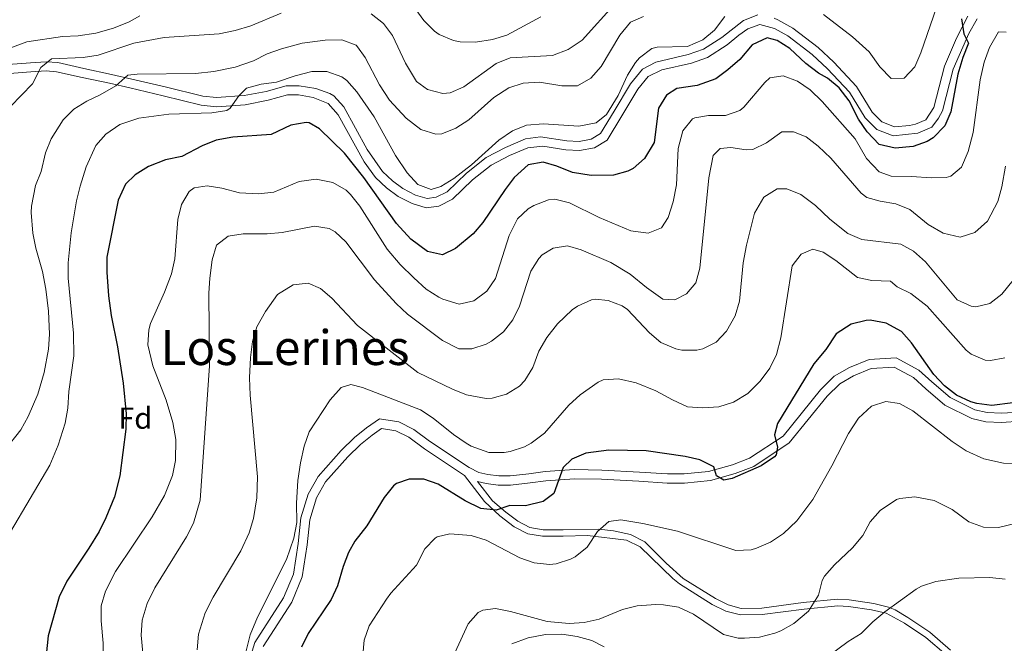
# Model space of a CAD drawing. Extents: x 546201 to 553066, y 719541 to 724217.
# Drawn here: x 550006 to 550331, y 719946 to 720151 of the extents above; entities that cross this region are included whole.
import ezdxf
from ezdxf.enums import TextEntityAlignment as Align

# ---------------------------------------------------------------- set-up
doc = ezdxf.new("R2010")
doc.units = 0
doc.header["$MEASUREMENT"] = 0
doc.linetypes.add('DGN Style 3', pattern=[113.9376, 81.384, -32.5536])
for name, color, linetype in [('Nivel 21', 7, 'Continuous'), ('Nivel 35', 7, 'Continuous'), ('Nivel 37', 7, 'Continuous'), ('Nivel 4', 7, 'Continuous'), ('Nivel 45', 7, 'Continuous'), ('Nivel 5', 7, 'Continuous'), ('Nivel 57', 7, 'Continuous')]:
    doc.layers.add(name, color=color, linetype=linetype)
doc.styles.add('Style-arial', font='arial.shx', dxfattribs={"bigfont": 'arialbig.shx'})
doc.styles.add('Style-times', font='times.shx', dxfattribs={"bigfont": 'timesbig.shx'})

msp = doc.modelspace()

# ---------------------------------------------------------------- linework, layer by layer
at = {"layer": 'Nivel 21', "color": 7, "linetype": 'Continuous', "lineweight": 0}
for points in [[(550035.601, 720130.161, 785.19), (550042.281, 720128.641, 784.11), (550053.326, 720126.067, 782.902), (550065.921, 720122.961, 780.81), (550070.883, 720122.447, 780.23), (550080.441, 720123.121, 779.67), (550087.961, 720124.561, 779.13), (550094.361, 720126.321, 778.71), (550098.001, 720126.321, 778.59), (550102.841, 720125.521, 778.35), (550107.801, 720123.521, 778.23), (550111.05, 720119.778, 777.531), (550119.601, 720104.321, 776.55), (550123.441, 720099.121, 776.61), (550127.04, 720095.668, 776.954), (550130.841, 720092.881, 777.69), (550135.481, 720090.481, 778.47), (550140.161, 720089.121, 778.95), (550144.321, 720089.681, 779.31), (550148.791, 720091.927, 779.253), (550155.401, 720098.321, 779.25), (550161.521, 720103.201, 778.41), (550167.601, 720106.321, 778.05), (550173.641, 720108.881, 777.75), (550178.632, 720109.465, 777.725), (550186.161, 720108.241, 778.11), (550190.721, 720108.001, 778.83), (550195.644, 720108.843, 779.371), (550199.841, 720111.441, 779.67), (550204.681, 720119.441, 779.79), (550209.961, 720128.241, 778.89), (550213.401, 720132.401, 778.59), (550217.865, 720134.627, 778.233), (550227.641, 720136.801, 777.93), (550232.961, 720138.721, 777.87), (550239.441, 720142.801, 777.51), (550243.241, 720146.001, 776.97), (550246.241, 720148.161, 776.31), (550250.201, 720149.601, 775.89), (550255.013, 720148.255, 775.71), (550259.435, 720145.774, 775.567), (550267.521, 720139.681, 775.29), (550272.561, 720134.961, 774.99), (550279.761, 720127.281, 774.81), (550284.955, 720118.757, 775.406), (550288.841, 720114.881, 775.53), (550294.241, 720112.801, 775.65), (550302.321, 720113.761, 775.89), (550306.919, 720115.724, 775.89), (550309.121, 720118.641, 775.89), (550310.441, 720121.041, 775.83), (550314.041, 720134.881, 775.23), (550319.161, 720146.561, 774.57), (550321.961, 720151.441, 774.27)], [(550002.681, 720133.441, 791.85), (550009.721, 720133.921, 790.59), (550014.704, 720134.225, 790.062), (550018.161, 720134.001, 789.63), (550026.561, 720132.081, 786.93), (550035.601, 720130.161, 785.19)], [(550336.201, 720018.721, 749), (550329.961, 720018.321, 749.18), (550324.801, 720018.561, 749.54), (550320.161, 720019.601, 749.66), (550311.281, 720024.081, 749.66), (550304.961, 720029.441, 748.4), (550300.921, 720033.121, 747.98), (550294.481, 720036.561, 747.5), (550287.001, 720036.081, 747.5), (550281.161, 720033.761, 747.5), (550276.601, 720031.121, 747.5)], [(550276.601, 720031.121, 747.5), (550272.441, 720027.041, 747.8), (550259.921, 720011.601, 749.3), (550248.201, 720003.841, 750.44), (550242.121, 720001.521, 750.38), (550233.881, 719999.201, 750.14), (550225.401, 719998.321, 749.6), (550219.641, 719998.321, 749.12), (550210.281, 719998.961, 748.4), (550197.961, 719999.601, 748.52), (550189.081, 719999.761, 749.66), (550179.641, 719999.121, 750.44), (550174.401, 719998.401, 751.16), (550167.961, 719997.681, 751.4), (550163.881, 719997.681, 751.22), (550159.921, 719998.161, 751.16), (550157.09, 719998.819, 751.7)], [(550086.361, 719944.481, 753.74), (550095.761, 719959.121, 753.86), (550099.241, 719967.441, 754.22), (550100.881, 719978.001, 754.22), (550101.721, 719986.241, 753.86), (550103.961, 719993.441, 753.86), (550106.921, 719998.721, 753.8), (550114.241, 720006.961, 753.8), (550118.481, 720011.121, 753.68), (550122.241, 720014.161, 753.62), (550125.401, 720016.321, 753.32), (550130.121, 720015.601, 753.32), (550134.401, 720013.441, 753.2), (550139.521, 720009.681, 753.02), (550152.721, 720000.881, 751.7), (550159.401, 719992.241, 750.93), (550164.394, 719987.577, 750.133), (550169.176, 719983.965, 749.314), (550173.64, 719981.666, 748.825), (550178.521, 719980.801, 748.17), (550185.321, 719980.801, 747.09), (550193.321, 719981.041, 746.37), (550206.254, 719979.523, 744.396), (550210.761, 719977.361, 743.91), (550221.521, 719966.881, 742.65), (550223.714, 719965.159, 742.48), (550234.509, 719958.362, 742.406), (550239.001, 719956.161, 742.35), (550243.801, 719954.881, 742.23), (550251.026, 719954.999, 741.819), (550264.801, 719956.801, 740.55), (550275.921, 719957.921, 738.03), (550279.455, 719957.711, 737.149), (550287.053, 719956.56, 735.565), (550291.921, 719955.441, 735.03), (550297.961, 719952.161, 733.89), (550305.001, 719947.441, 732.03), (550311.721, 719941.681, 730.95)]]:
    msp.add_polyline3d(points, dxfattribs=at)
at = {"layer": 'Nivel 21', "color": 7, "linetype": 'DGN Style 3', "lineweight": 0}
for points in [[(550172.865, 720111.811, 777.75), (550177.834, 720112.542, 777.717), (550186.481, 720111.229, 778.11), (550190.544, 720111.015, 778.83), (550194.561, 720111.702, 779.371), (550197.647, 720113.612, 779.67), (550202.11, 720120.989, 779.79), (550207.503, 720129.979, 778.89), (550211.493, 720134.803, 778.59), (550215.895, 720137.178, 778.285), (550226.614, 720139.633, 777.934), (550231.636, 720141.433, 777.87), (550237.666, 720145.23, 777.51), (550244.824, 720150.839, 776.31), (550249.499, 720152.708, 775.911)], [(550254.911, 720151.621, 775.744), (550256.167, 720151.048, 775.71), (550261.079, 720148.292, 775.567), (550269.455, 720141.981, 775.29), (550274.683, 720137.084, 774.99), (550282.162, 720129.107, 774.81), (550287.329, 720120.626, 775.406), (550290.511, 720117.453, 775.53), (550294.625, 720115.868, 775.65), (550299.593, 720116.223, 775.854), (550301.538, 720116.69, 775.89), (550305.005, 720118.17, 775.89), (550307.63, 720122.159, 775.83), (550311.196, 720135.867, 775.23), (550315.124, 720145.038, 774.724), (550318.828, 720152.269, 774.338)], [(550002.157, 720136.413, 791.85), (550009.527, 720136.915, 790.59), (550014.709, 720137.232, 790.062), (550018.595, 720136.98, 789.63), (550027.207, 720135.011, 786.93), (550036.245, 720133.092, 785.19), (550042.954, 720131.565, 784.11), (550054.025, 720128.985, 782.902), (550066.437, 720125.924, 780.81), (550070.932, 720125.459, 780.23), (550080.051, 720126.102, 779.67), (550087.279, 720127.486, 779.13), (550093.955, 720129.322, 778.71), (550098.247, 720129.322, 778.59), (550103.656, 720128.428, 778.35), (550108.367, 720126.796, 778.275), (550109.593, 720126.034, 778.23), (550112.963, 720122.377, 777.635), (550120.664, 720108.335, 776.633), (550125.703, 720101.109, 776.61), (550128.974, 720097.97, 776.954), (550132.427, 720095.439, 777.69), (550136.599, 720093.281, 778.47), (550140.389, 720092.179, 778.95), (550143.422, 720092.588, 779.31), (550147.033, 720094.402, 779.253), (550153.417, 720100.577, 779.25), (550159.884, 720105.734, 778.41), (550166.328, 720109.041, 778.05), (550172.865, 720111.811, 777.75)], [(550335.827, 720021.731, 749), (550329.934, 720021.354, 749.18), (550325.205, 720021.574, 749.54), (550321.189, 720022.474, 749.66), (550312.965, 720026.623, 749.66), (550306.96, 720031.716, 748.4), (550302.681, 720035.614, 747.98), (550295.147, 720039.638, 747.5), (550286.328, 720039.072, 747.5), (550279.836, 720036.493, 747.5), (550274.753, 720033.55, 747.5), (550270.197, 720029.082, 747.8), (550257.861, 720013.869, 749.3), (550246.808, 720006.551, 750.44), (550241.168, 720004.399, 750.38), (550233.31, 720002.186, 750.14), (550225.244, 720001.349, 749.6), (550219.744, 720001.349, 749.12), (550210.462, 720001.984, 748.4), (550198.066, 720002.628, 748.52), (550189.005, 720002.791, 749.66), (550179.332, 720002.135, 750.44), (550174.026, 720001.406, 751.16), (550167.792, 720000.709, 751.4), (550164.063, 720000.709, 751.22), (550160.447, 720001.147, 751.16), (550157.528, 720001.826, 751.28), (550154.254, 720003.498, 751.7), (550141.258, 720012.162, 753.02), (550135.99, 720016.031, 753.2), (550131.054, 720018.522, 753.32), (550124.677, 720019.494, 753.32), (550120.431, 720016.592, 753.62), (550116.463, 720013.384, 753.68), (550112.045, 720009.05, 753.8), (550104.439, 720000.487, 753.8), (550101.163, 719994.644, 753.86), (550098.738, 719986.85, 753.86), (550097.876, 719978.387, 754.22), (550096.304, 719968.269, 754.22), (550093.069, 719960.534, 753.86), (550083.592, 719945.773, 753.74), (550081.361, 719938.637, 753.86)], [(550157.09, 719998.819, 751.7), (550162.044, 719992.511, 750.786), (550166.362, 719988.758, 750.029), (550170.332, 719985.804, 749.314), (550174.34, 719983.74, 748.825), (550178.711, 719982.965, 748.17), (550185.288, 719982.965, 747.09), (550197.062, 719983.125, 745.846), (550201.974, 719982.585, 745.031), (550207.576, 719981.444, 744.332), (550212.263, 719978.958, 743.884), (550219.35, 719971.911, 743.059), (550224.962, 719966.93, 742.48), (550235.564, 719960.255, 742.406), (550239.763, 719958.197, 742.35), (550244.067, 719957.05, 742.23), (550250.867, 719957.161, 741.819), (550259.648, 719958.318, 741.233), (550264.552, 719958.951, 740.55), (550275.876, 719960.092, 738.03), (550279.681, 719959.865, 737.149), (550287.843, 719958.62, 735.504), (550292.694, 719957.484, 735.03), (550294.868, 719956.532, 734.696), (550299.082, 719954.015, 733.89), (550306.312, 719949.167, 732.03), (550313.162, 719943.296, 730.95)]]:
    msp.add_polyline3d(points, dxfattribs=at)
at = {"layer": 'Nivel 35', "color": 92, "linetype": 'DGN Style 3', "lineweight": 0}
msp.add_polyline3d([(550198.822, 719944.411, 738.447), (550194.761, 719946.401, 738.85), (550189.986, 719947.812, 739.316), (550184.905, 719948.533, 739.771), (550179.452, 719948.415, 740.129), (550173.79, 719947.316, 740.392), (550168.429, 719945.399, 740.512)], dxfattribs=at)
at = {"layer": 'Nivel 4', "color": 30, "linetype": 'Continuous', "lineweight": 30, "flags": 128}
for points, elevation in [([(550316.713, 720151.472), (550317.561, 720146.481)], 775), ([(550317.561, 720146.481), (550319.041, 720143.441), (550317.201, 720138.721), (550315.521, 720133.201), (550313.216, 720120.759), (550311.201, 720116.161), (550307.401, 720112.241), (550305.413, 720111.03), (550300.761, 720109.281), (550294.841, 720108.801), (550289.587, 720109.981), (550285.589, 720114.179), (550282.801, 720118.321), (550279.653, 720124.439), (550276.387, 720128.626), (550272.561, 720131.841), (550269.561, 720133.521), (550265.401, 720136.721), (550260.082, 720141.59), (550255.881, 720144.321), (550252.681, 720145.121), (550247.721, 720142.881), (550243.586, 720138.04), (550239.698, 720134.603), (550235.641, 720131.681), (550229.521, 720129.441), (550222.841, 720128.401), (550219.377, 720126.224), (550216.721, 720122.001), (550215.294, 720110.639), (550212.182, 720105.376), (550208.441, 720102.081), (550206.683, 720101.19), (550201.881, 720099.921), (550194.521, 720099.761), (550188.441, 720100.721), (550183.201, 720102.881), (550178.704, 720104.113), (550173.761, 720103.281), (550169.194, 720099.089), (550166.161, 720095.121), (550158.856, 720084.31), (550155.641, 720080.481), (550149.761, 720075.681), (550145.501, 720073.636), (550140.521, 720074.721), (550135.001, 720078.721), (550130.361, 720083.921), (550119.553, 720099.065), (550113.161, 720107.121), (550104.961, 720115.201), (550101.521, 720117.121), (550100.47, 720117.287), (550095.481, 720116.401), (550088.921, 720113.281), (550076.329, 720112.374), (550070.837, 720111.367), (550066.161, 720109.601), (550059.441, 720106.001), (550054.081, 720104.881), (550048.521, 720102.721), (550044.081, 720100.001), (550040.881, 720096.961), (550038.481, 720091.601), (550034.696, 720072.847), (550034.721, 720067.841), (550035.311, 720060.077), (550036.205, 720053.563), (550038.281, 720043.281), (550040.161, 720031.281), (550041.12, 720021.161), (550041.041, 720016.161), (550039.071, 720000.788), (550037.249, 719993.782), (550034.424, 719986.857), (550032.161, 719982.401), (550028.841, 719976.881), (550021.535, 719965.967), (550018.986, 719960.847), (550015.384, 719947.996), (550013.915, 719934.193)], 775), ([(550333.689, 720024.828), (550326.749, 720023.928), (550321.761, 720024.561), (550319.837, 720025.13), (550315.146, 720027.388), (550311.161, 720030.401), (550307.641, 720034.161), (550300.232, 720044.573), (550296.921, 720048.321), (550291.881, 720051.121), (550286.601, 720052.081), (550285.242, 720051.996), (550280.361, 720050.721), (550275.361, 720047.601), (550271.961, 720042.401), (550268.041, 720037.681), (550256.041, 720018.001), (550255.001, 720014.241), (550256.081, 720010.161), (550255.601, 720007.681), (550255.101, 720007.051), (550250.617, 720004.021), (550241.081, 719999.841), (550238.321, 719999.361), (550235.881, 720000.721), (550235.041, 720003.681), (550230.399, 720006.022), (550225.521, 720007.121), (550212.719, 720008.967), (550200.441, 720009.201), (550192.805, 720008.255), (550188.201, 720006.241), (550185.321, 720003.521), (550182.241, 719994.881), (550178.721, 719992.241), (550172.841, 719990.801), (550167.761, 719990.961), (550163.18, 719989.416), (550158.201, 719990.001), (550153.001, 719992.481), (550144.063, 719998.012), (550139.321, 719999.601), (550134.481, 719999.681), (550130.361, 719998.241), (550129.344, 719997.433), (550126.201, 719993.601), (550120.561, 719984.241), (550116.561, 719979.201), (550114.52, 719975.456), (550112.681, 719970.801), (550110.836, 719964.471), (550108.761, 719959.921), (550101.202, 719948.726), (550098.961, 719944.241)], 750)]:
    msp.add_lwpolyline(points, dxfattribs=dict(at, elevation=elevation))
at = {"layer": 'Nivel 5', "color": 30, "linetype": 'Continuous', "lineweight": 0, "flags": 128}
for points, elevation in [([(550310.627, 720161.326), (550303.346, 720140.183), (550301.321, 720135.601), (550297.801, 720131.841), (550293.561, 720131.761), (550289.841, 720135.601), (550286.241, 720140.561), (550280.841, 720145.521), (550271.201, 720152.801)], 780), ([(550202.641, 720156.721), (550191.601, 720144.401), (550187.001, 720141.281), (550181.761, 720139.281), (550167.809, 720138.535), (550163.161, 720136.641), (550152.582, 720129.03), (550148.001, 720127.041), (550145.59, 720126.758), (550140.601, 720128.081), (550136.921, 720130.801), (550133.241, 720136.801), (550129.041, 720145.921), (550126.041, 720149.921), (550121.945, 720153.116)], 790), ([(550177.961, 720152.081), (550166.753, 720146.072), (550161.961, 720144.641), (550156.362, 720143.736), (550151.361, 720143.841), (550149.083, 720144.261), (550144.441, 720146.241), (550142.821, 720147.362), (550139.321, 720150.881), (550134.378, 720157.781)], 795), ([(550092.223, 720153.27), (550082.228, 720149.125), (550077.093, 720147.591), (550071.776, 720146.497), (550053.688, 720145.241), (550043.641, 720143.361), (550031.837, 720139.4), (550026.881, 720138.721), (550016.441, 720138.241), (550012.961, 720135.361), (550010.241, 720130.001), (550002.921, 720122.481)], 790), ([(550045.681, 720152.401), (550042.081, 720150.401), (550036.961, 720148.321), (550031.161, 720146.721), (550025.281, 720145.841), (550020.161, 720145.601), (550008.361, 720143.841), (549991.995, 720137.77), (549987.16, 720135.322), (549983.281, 720132.161), (549981.401, 720128.161), (549981.852, 720116.968), (549982.441, 720112.001), (549985.038, 720105.626), (549992.081, 720091.521), (549993.721, 720086.081), (549994.601, 720080.241), (549994.841, 720073.841), (549993.589, 720065.551), (549991.452, 720059.338), (549989.201, 720054.881), (549982.203, 720044.526), (549977.841, 720033.065)], 795), ([(550211.801, 720152.161), (550207.481, 720150.321), (550203.961, 720146.081), (550197.898, 720135.702), (550194.394, 720131.884), (550190.081, 720129.361), (550184.921, 720129.281), (550177.531, 720130.493), (550172.174, 720130.265), (550167.441, 720128.641), (550162.481, 720125.521), (550154.232, 720118.168), (550149.889, 720115.353), (550145.241, 720113.521), (550143.272, 720113.353), (550138.361, 720114.881), (550133.481, 720118.721), (550127.99, 720124.629), (550124.71, 720129.712), (550120.001, 720138.641), (550117.481, 720142.241), (550116.979, 720142.686), (550112.321, 720144.481), (550106.761, 720144.401), (550099.201, 720143.408), (550092.359, 720141.569), (550087.641, 720139.921), (550083.121, 720137.601), (550077.041, 720135.521), (550070.041, 720134.081), (550063.961, 720133.441), (550044.801, 720133.201), (550041.721, 720132.881), (550037.761, 720129.361), (550032.561, 720126.401), (550028.134, 720124.324), (550023.852, 720121.661), (550020.281, 720118.161), (550016.424, 720111.808)], 785), ([(550238.681, 720152.161), (550235.259, 720147.673), (550231.351, 720144.553), (550226.364, 720142.299), (550216.361, 720142.081), (550214.614, 720141.663), (550210.521, 720138.561), (550209.178, 720136.982), (550206.521, 720132.801), (550203.441, 720126.161), (550199.641, 720119.921), (550196.201, 720117.121), (550190.521, 720116.081), (550178.878, 720116.759), (550173.27, 720116.372), (550168.641, 720114.481), (550164.081, 720111.441), (550155.053, 720103.33), (550149.191, 720098.827), (550144.961, 720096.161), (550141.721, 720095.201), (550137.401, 720096.801), (550133.801, 720100.641), (550130.001, 720106.401), (550122.905, 720119.133), (550117.25, 720127.39), (550113.921, 720131.121), (550112.314, 720132.309), (550107.362, 720134.045), (550102.361, 720134.081), (550096.881, 720132.641), (550090.703, 720130.487), (550085.715, 720129.831), (550080.881, 720128.561), (550078.335, 720126.065), (550075.401, 720121.921), (550074.38, 720121.166), (550069.441, 720120.401), (550055.236, 720119.965), (550045.321, 720118.641), (550039.062, 720116.584), (550034.396, 720113.445), (550031.121, 720109.681), (550027.923, 720102.583), (550025.892, 720096.22), (550024.721, 720091.361), (550022.93, 720080.864), (550021.991, 720070.922), (550021.934, 720065.948), (550023.696, 720047.796), (550023.827, 720040.339), (550022.161, 720028.561), (550021.929, 720022.999)], 780), ([(550331.441, 720147.041), (550328.961, 720147.121), (550325.961, 720142.001), (550324.281, 720137.121), (550322.921, 720131.361), (550320.641, 720113.921), (550318.961, 720107.681), (550316.761, 720102.561), (550313.281, 720099.521), (550311.743, 720099.154), (550306.761, 720098.961), (550300.201, 720099.441), (550293.521, 720099.521), (550289.561, 720100.961), (550285.401, 720105.361), (550281.671, 720111.817), (550270.806, 720124.213), (550266.793, 720128.035), (550262.647, 720130.9), (550257.961, 720132.641), (550253.561, 720131.921), (550251.848, 720130.392), (550244.921, 720122.321), (550243.57, 720121.223), (550238.841, 720119.521), (550233.281, 720119.521), (550228.801, 720118.801), (550228.004, 720118.404), (550224.841, 720114.481), (550223.281, 720108.641), (550222.761, 720096.641), (550221.601, 720091.041), (550219.921, 720085.921), (550217.721, 720082.481)], 770), ([(550331.263, 720102.857), (550330.043, 720096.025), (550328.721, 720091.201), (550325.361, 720084.672), (550321.099, 720080.919), (550316.361, 720079.441), (550310.721, 720080.721), (550305.801, 720083.601), (550299.699, 720088.588), (550295.041, 720090.401), (550289.881, 720091.281), (550285.481, 720092.561), (550283.694, 720093.987), (550273.641, 720105.521), (550269.459, 720109.399), (550265.521, 720112.481), (550261.281, 720114.161), (550257.441, 720114.161), (550252.376, 720110.5), (550247.881, 720108.321), (550245.658, 720108.253), (550240.681, 720109.041), (550237.161, 720108.721), (550234.841, 720106.321), (550233.389, 720099.046), (550230.447, 720069.226), (550229.121, 720064.401), (550226.041, 720060.721), (550222.121, 720058.801), (550218.201, 720059.041), (550212.761, 720062.801), (550207.441, 720067.281), (550201.081, 720071.121), (550191.241, 720075.281), (550186.761, 720076.561), (550182.001, 720075.841), (550178.401, 720073.601), (550177.3, 720072.45), (550174.681, 720068.241), (550170.953, 720056.656), (550168.761, 720052.161), (550165.641, 720048.241), (550161.721, 720045.121), (550159.882, 720044.13), (550155.161, 720042.561), (550150.881, 720042.641), (550145.481, 720045.361), (550133.906, 720054.077), (550130.236, 720057.567), (550123.069, 720065.332), (550113.601, 720077.921)], 765), ([(550016.424, 720111.808), (550014.481, 720107.201), (550013.041, 720101.121), (550011.161, 720096.481), (550009.921, 720089.681), (550009.794, 720087.561), (550010.276, 720080.732), (550011.321, 720075.841), (550013.545, 720068.105), (550014.661, 720062.247), (550015.449, 720054.989), (550015.793, 720047.478), (550015.481, 720042.481), (550014.121, 720034.801), (550011.961, 720027.681), (550008.783, 720020.293), (550006.361, 720015.921), (550000.99, 720009.109)], 785), ([(550217.721, 720082.481), (550213.361, 720080.801), (550207.601, 720081.521), (550197.241, 720085.921), (550187.461, 720090.748), (550182.601, 720091.921), (550180.473, 720091.77), (550175.681, 720089.921), (550173.809, 720088.825), (550170.201, 720085.441), (550167.481, 720080.001), (550162.99, 720065.84), (550160.161, 720061.681), (550155.881, 720058.401), (550151.001, 720057.361), (550145.601, 720058.961), (550144.286, 720059.63), (550140.121, 720062.321), (550136.001, 720066.001), (550131.567, 720070.472), (550127.295, 720075.497), (550118.232, 720089.604), (550115.121, 720093.521), (550113.689, 720094.882), (550109.361, 720097.441), (550103.801, 720098.561), (550098.161, 720097.841), (550089.796, 720094.321), (550084.841, 720093.681), (550078.561, 720094.081), (550072.728, 720095.563), (550067.801, 720096.401), (550063.521, 720095.681), (550061.949, 720094.497), (550059.401, 720090.241), (550058.161, 720085.281), (550057.129, 720072.244), (550056.041, 720067.361), (550053.801, 720061.281), (550049.161, 720050.961), (550048.554, 720048.904), (550048.241, 720043.921), (550049.881, 720037.041), (550054.307, 720025.641), (550056.513, 720018.281), (550057.49, 720012.681), (550057.414, 720005.784), (550056.361, 720000.881), (550053.761, 719994.241), (550049.677, 719987.237), (550037.642, 719969.209), (550034.325, 719962.715), (550032.915, 719957.881), (550032.841, 719952.881), (550033.499, 719945.562), (550033.461, 719938.325)], 770), ([(550333.761, 720065.281), (550330.068, 720060.615), (550326.081, 720057.601), (550321.481, 720056.481), (550319.979, 720056.648), (550315.361, 720058.801), (550304.841, 720071.281), (550300.961, 720074.801), (550296.721, 720077.121), (550283.895, 720078.666), (550279.281, 720080.641), (550273.321, 720085.361), (550268.586, 720089.856), (550263.697, 720093.45), (550259.081, 720095.361), (550255.881, 720095.361), (550251.521, 720092.641), (550248.481, 720087.361), (550245.762, 720076.835), (550244.72, 720070.974), (550243.453, 720058.343), (550242.081, 720053.521), (550239.255, 720048.413), (550235.801, 720044.801), (550231.361, 720042.561), (550229.447, 720042.127), (550224.441, 720042.161), (550222.479, 720042.581), (550217.591, 720044.724), (550213.761, 720047.921), (550206.521, 720055.601), (550204.824, 720056.777), (550200.121, 720058.561), (550195.881, 720058.961), (550194.627, 720058.724), (550190.001, 720056.721), (550188.333, 720055.512), (550183.465, 720050.84), (550179.886, 720046.336), (550177.321, 720041.831), (550175.321, 720036.412), (550172.681, 720032.161), (550170.861, 720030.337), (550166.601, 720027.681), (550161.881, 720026.321), (550159.934, 720026.285), (550153.46, 720027.495), (550148.801, 720029.281), (550137.312, 720034.833), (550117.504, 720050.351), (550109.035, 720059.282), (550105.241, 720062.561), (550101.204, 720064.27), (550096.201, 720063.761), (550091.041, 720060.561), (550087.121, 720054.961), (550084.256, 720049.835), (550082.841, 720045.041), (550082.201, 720039.761), (550081.841, 720033.041), (550082.001, 720027.361), (550084.428, 720000.362), (550084.273, 719993.515), (550083.161, 719986.696), (550081.681, 719981.921), (550078.921, 719976.001), (550069.841, 719960.721), (550067.201, 719955.521), (550064.989, 719948.564), (550064.531, 719943.377)], 760), ([(550113.601, 720077.921), (550110.041, 720081.201), (550108.142, 720082.256), (550103.281, 720083.041), (550092.585, 720080.974), (550087.601, 720080.561), (550079.748, 720080.53), (550074.801, 720079.761), (550070.961, 720076.801), (550069.521, 720072.001), (550068.677, 720065.956), (550068.441, 720060.961), (550068.601, 720037.041), (550065.494, 719992.713), (550063.295, 719985.11), (550061.081, 719980.641), (550050.63, 719963.797), (550048.017, 719958.691), (550046.373, 719953.145), (550046.041, 719948.161), (550046.601, 719942.401)], 765), ([(550305.441, 720056.641), (550300.04, 720060.91), (550295.481, 720063.041), (550293.361, 720064.881), (550287.121, 720065.121), (550282.481, 720066.081), (550275.312, 720071.776), (550271.081, 720074.481), (550267.721, 720075.521), (550263.881, 720073.841), (550260.881, 720070.001), (550257.152, 720046.208), (550255.715, 720040.736), (550253.521, 720036.241), (550250.281, 720031.921), (550246.201, 720027.921), (550241.542, 720024.976), (550236.711, 720023.514), (550231.356, 720023.19), (550226.361, 720023.441), (550221.361, 720025.761), (550215.861, 720028.794), (550209.425, 720031.438), (550203.571, 720032.727), (550198.561, 720032.401), (550196.873, 720031.672), (550190.886, 720027.395), (550187.241, 720024.001), (550179.121, 720014.801), (550174.801, 720011.521), (550172.544, 720010.356), (550167.801, 720008.801), (550165.804, 720008.39), (550160.801, 720008.401), (550154.961, 720010.561), (550153.288, 720011.539), (550149.161, 720014.321), (550142.459, 720019.801), (550138.241, 720022.481), (550119.081, 720029.921), (550115.201, 720030.801), (550112.041, 720029.921), (550108.401, 720025.841), (550101.513, 720015.289), (550099.881, 720010.561), (550098.601, 720005.041), (550097.721, 719999.201), (550097.321, 719991.681), (550097.398, 719985.327), (550096.476, 719980.217), (550093.984, 719973.153), (550084.481, 719954.161), (550082.081, 719948.321), (550079.481, 719938.161)], 755), ([(550331.041, 720039.681), (550326.281, 720038.721), (550324.613, 720038.887), (550319.921, 720040.881), (550318.247, 720042.214), (550305.441, 720056.641)], 755), ([(550335.606, 720004.777), (550330.601, 720004.881), (550324.081, 720006.401), (550318.241, 720008.961), (550313.721, 720012.081), (550300.705, 720022.207), (550296.241, 720024.561), (550291.82, 720025.251), (550287.041, 720023.681), (550282.801, 720019.761), (550279.521, 720014.721), (550274.001, 720004.081), (550267.721, 719992.961), (550262.377, 719985.938), (550258.044, 719981.728), (550253.742, 719978.881), (550249.161, 719976.881), (550247.298, 719976.328), (550242.321, 719976.081), (550223.041, 719982.481), (550211.641, 719985.041), (550204.321, 719986.241), (550200.418, 719985.728), (550196.681, 719982.401), (550193.228, 719977.202), (550189.321, 719974.081), (550187.779, 719973.258), (550183.041, 719971.761), (550180.802, 719971.525), (550175.801, 719972.001), (550171.041, 719973.681), (550159.921, 719979.521), (550154.921, 719981.041), (550147.921, 719981.601), (550143.761, 719980.641), (550143.083, 719980.241), (550139.641, 719976.641), (550136.961, 719971.281), (550128.401, 719962.081), (550126.984, 719960.073), (550121.251, 719951.286), (550119.601, 719946.561), (550118.521, 719934.161)], 745), ([(550021.929, 720022.999), (550021.001, 720018.081), (550018.721, 720010.801), (550015.921, 720004.241), (550003.001, 719982.321)], 780), ([(550335.801, 719985.361), (550329.013, 719983.744), (550324.001, 719983.761), (550319.201, 719985.521), (550313.641, 719989.681), (550307.681, 719992.641), (550301.343, 719993.782), (550296.361, 719993.281), (550295.349, 719992.904), (550289.966, 719989.266), (550286.601, 719985.601), (550284.241, 719981.121), (550280.841, 719976.961), (550274.823, 719971.435), (550271.521, 719967.681), (550270.814, 719966.226), (550269.521, 719961.361), (550266.281, 719956.081), (550261.442, 719952.105), (550257.121, 719949.601), (550255.2, 719948.832), (550250.107, 719947.555), (550245.121, 719947.201), (550243.055, 719947.219), (550238.201, 719948.401), (550228.336, 719955.077), (550223.372, 719957.442), (550218.441, 719958.241), (550215.881, 719958.345), (550209.684, 719957.897), (550204.841, 719956.641), (550197.2, 719953.496), (550192.271, 719952.393), (550187.281, 719952.081), (550180.001, 719952.721), (550167.903, 719955.98), (550163.001, 719956.961), (550158.761, 719956.481), (550157.287, 719955.662), (550154.001, 719951.921), (550147.842, 719938.513)], 740), ([(550331.207, 719966.662), (550326.081, 719967.208), (550315.921, 719967.041), (550308.306, 719965.855), (550303.521, 719964.401), (550301.748, 719963.387), (550291.459, 719955.947), (550287.53, 719952.623), (550283.613, 719948.716), (550279.361, 719946.081), (550268.681, 719938.161)], 735)]:
    msp.add_lwpolyline(points, dxfattribs=dict(at, elevation=elevation))
at = {"layer": 'Nivel 57', "color": 92, "linetype": 'DGN Style 3', "lineweight": 0}
msp.add_polyline3d([(550168.429, 719945.399, 740.512), (550173.79, 719947.316, 740.392), (550179.452, 719948.415, 740.129), (550184.905, 719948.533, 739.771), (550189.986, 719947.812, 739.316), (550194.761, 719946.401, 738.85), (550198.822, 719944.411, 738.447)], dxfattribs=at)

# ---------------------------------------------------------------- texts
at = {"layer": 'Nivel 37', "color": 92, "linetype": 'Continuous', "lineweight": 0, "style": 'Style-arial'}
msp.add_text('Fd', height=7, dxfattribs=at).set_placement((550044.109, 720019.751, 773.447), align=Align.MIDDLE_CENTER)
at = {"layer": 'Nivel 45', "color": 7, "linetype": 'Continuous', "lineweight": 0, "style": 'Style-times'}
msp.add_text('Los Lerines', height=11.5, dxfattribs=at).set_placement((550093.543, 720043.027, 786.979), align=Align.MIDDLE_CENTER)

doc.saveas('drawing.dxf')
